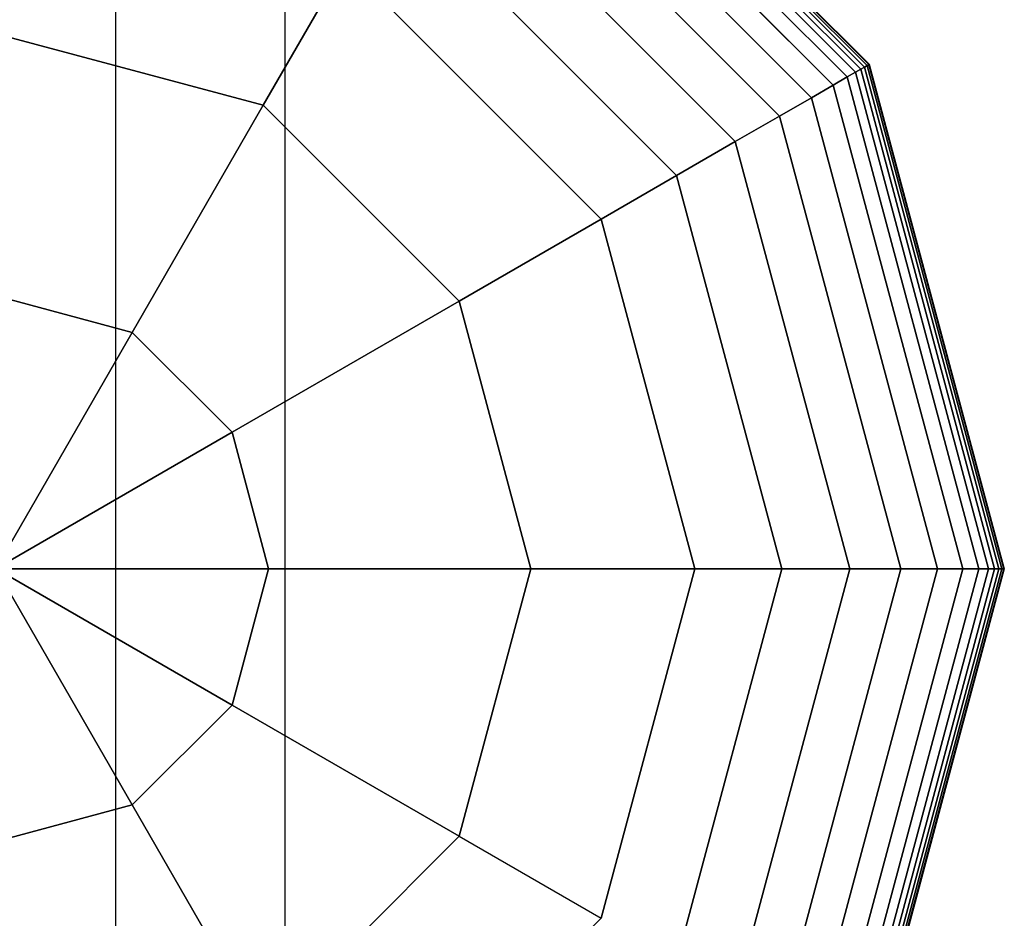
# Model space of a CAD drawing. Extents: x 12 to 18228, y 1916 to 14169.
# Drawn here: x 12333 to 12428, y 8738 to 8824 of the extents above; entities that cross this region are included whole.
import ezdxf

# ---------------------------------------------------------------- set-up
doc = ezdxf.new("R2010")
doc.units = 0
doc.header["$LTSCALE"] = 350
doc.header["$MEASUREMENT"] = 0
doc.layers.add('TERRANO-2258', color=7, linetype='CONTINUOUS')

msp = doc.modelspace()

# ---------------------------------------------------------------- linework, layer by layer
at = {"layer": 'TERRANO-2258'}
for p, q in [((12342.66, 11171.549), (12342.66, 8771.549)), ((12342.66, 11171.549), (12342.66, 8771.549)), ((12342.66, 11171.549), (12342.66, 8771.549)), ((12342.66, 11171.549), (12342.66, 8771.549)), ((12358.896, 11171.549), (12358.896, 8771.549)), ((12358.896, 11171.549), (12358.896, 8771.549)), ((12358.896, 11171.549), (12358.896, 8771.549)), ((12358.896, 11171.549), (12358.896, 8771.549)), ((12379.494, 8855.232), (12414.863, 8819.864)), ((12414.863, 8819.864), (12379.494, 8855.232)), ((12379.494, 8855.232), (12414.863, 8819.864)), ((12414.863, 8819.864), (12379.494, 8855.232)), ((12379.494, 8855.232), (12414.863, 8819.864)), ((12414.863, 8819.864), (12379.494, 8855.232)), ((12379.494, 8855.232), (12414.863, 8819.864)), ((12414.863, 8819.864), (12379.494, 8855.232)), ((12379.494, 8855.232), (12414.863, 8819.864)), ((12414.863, 8819.864), (12379.494, 8855.232)), ((12379.494, 8855.232), (12414.863, 8819.864)), ((12414.863, 8819.864), (12379.494, 8855.232)), ((12379.524, 8855.283), (12414.914, 8819.893)), ((12414.914, 8819.893), (12379.524, 8855.283)), ((12379.524, 8855.283), (12414.914, 8819.893)), ((12414.914, 8819.893), (12379.524, 8855.283)), ((12379.524, 8855.283), (12414.914, 8819.893)), ((12414.914, 8819.893), (12379.524, 8855.283)), ((12379.055, 8854.471), (12414.102, 8819.424)), ((12414.102, 8819.424), (12379.055, 8854.471)), ((12379.055, 8854.471), (12414.102, 8819.424)), ((12414.102, 8819.424), (12379.055, 8854.471)), ((12379.055, 8854.471), (12414.102, 8819.424)), ((12414.102, 8819.424), (12379.055, 8854.471)), ((12379.055, 8854.471), (12414.102, 8819.424)), ((12414.102, 8819.424), (12379.055, 8854.471)), ((12379.055, 8854.471), (12414.102, 8819.424)), ((12414.102, 8819.424), (12379.055, 8854.471)), ((12379.055, 8854.471), (12414.102, 8819.424)), ((12414.102, 8819.424), (12379.055, 8854.471)), ((12379.26, 8854.826), (12414.457, 8819.629)), ((12414.457, 8819.629), (12379.26, 8854.826)), ((12379.26, 8854.826), (12414.457, 8819.629)), ((12414.457, 8819.629), (12379.26, 8854.826)), ((12379.26, 8854.826), (12414.457, 8819.629)), ((12414.457, 8819.629), (12379.26, 8854.826)), ((12379.26, 8854.826), (12414.457, 8819.629)), ((12414.457, 8819.629), (12379.26, 8854.826)), ((12379.26, 8854.826), (12414.457, 8819.629)), ((12414.457, 8819.629), (12379.26, 8854.826)), ((12379.26, 8854.826), (12414.457, 8819.629)), ((12414.457, 8819.629), (12379.26, 8854.826)), ((12379.406, 8855.08), (12414.711, 8819.776)), ((12414.711, 8819.776), (12379.406, 8855.08)), ((12379.406, 8855.08), (12414.711, 8819.776)), ((12414.711, 8819.776), (12379.406, 8855.08)), ((12379.406, 8855.08), (12414.711, 8819.776)), ((12414.711, 8819.776), (12379.406, 8855.08)), ((12379.406, 8855.08), (12414.711, 8819.776)), ((12414.711, 8819.776), (12379.406, 8855.08)), ((12379.406, 8855.08), (12414.711, 8819.776)), ((12414.711, 8819.776), (12379.406, 8855.08)), ((12379.406, 8855.08), (12414.711, 8819.776)), ((12414.711, 8819.776), (12379.406, 8855.08)), ((12378.771, 8853.978), (12413.609, 8819.14)), ((12413.609, 8819.14), (12378.771, 8853.978)), ((12378.771, 8853.978), (12413.609, 8819.14)), ((12413.609, 8819.14), (12378.771, 8853.978)), ((12378.771, 8853.978), (12413.609, 8819.14)), ((12413.609, 8819.14), (12378.771, 8853.978)), ((12378.771, 8853.978), (12413.609, 8819.14)), ((12413.609, 8819.14), (12378.771, 8853.978)), ((12378.771, 8853.978), (12413.609, 8819.14)), ((12413.609, 8819.14), (12378.771, 8853.978)), ((12378.771, 8853.978), (12413.609, 8819.14)), ((12413.609, 8819.14), (12378.771, 8853.978)), ((12378.303, 8853.169), (12412.799, 8818.672)), ((12412.799, 8818.672), (12378.303, 8853.169)), ((12378.303, 8853.169), (12412.799, 8818.672)), ((12412.799, 8818.672), (12378.303, 8853.169)), ((12378.303, 8853.169), (12412.799, 8818.672)), ((12412.799, 8818.672), (12378.303, 8853.169)), ((12378.303, 8853.169), (12412.799, 8818.672)), ((12412.799, 8818.672), (12378.303, 8853.169)), ((12378.303, 8853.169), (12412.799, 8818.672)), ((12412.799, 8818.672), (12378.303, 8853.169)), ((12378.303, 8853.169), (12412.799, 8818.672)), ((12412.799, 8818.672), (12378.303, 8853.169)), ((12377.528, 8851.826), (12411.457, 8817.897)), ((12411.457, 8817.897), (12377.528, 8851.826)), ((12377.528, 8851.826), (12411.457, 8817.897)), ((12411.457, 8817.897), (12377.528, 8851.826)), ((12377.528, 8851.826), (12411.457, 8817.897)), ((12411.457, 8817.897), (12377.528, 8851.826)), ((12377.528, 8851.826), (12411.457, 8817.897)), ((12411.457, 8817.897), (12377.528, 8851.826)), ((12377.528, 8851.826), (12411.457, 8817.897)), ((12411.457, 8817.897), (12377.528, 8851.826)), ((12377.528, 8851.826), (12411.457, 8817.897)), ((12411.457, 8817.897), (12377.528, 8851.826)), ((12376.321, 8849.735), (12409.366, 8816.69)), ((12409.366, 8816.69), (12376.321, 8849.735)), ((12376.321, 8849.735), (12409.366, 8816.69)), ((12409.366, 8816.69), (12376.321, 8849.735)), ((12376.321, 8849.735), (12409.366, 8816.69)), ((12409.366, 8816.69), (12376.321, 8849.735)), ((12376.321, 8849.735), (12409.366, 8816.69)), ((12409.366, 8816.69), (12376.321, 8849.735)), ((12376.321, 8849.735), (12409.366, 8816.69)), ((12409.366, 8816.69), (12376.321, 8849.735)), ((12376.321, 8849.735), (12409.366, 8816.69)), ((12409.366, 8816.69), (12376.321, 8849.735)), ((12374.557, 8846.68), (12406.311, 8814.926)), ((12406.311, 8814.926), (12374.557, 8846.68)), ((12374.557, 8846.68), (12406.311, 8814.926)), ((12406.311, 8814.926), (12374.557, 8846.68)), ((12374.557, 8846.68), (12406.311, 8814.926)), ((12406.311, 8814.926), (12374.557, 8846.68)), ((12374.557, 8846.68), (12406.311, 8814.926)), ((12406.311, 8814.926), (12374.557, 8846.68)), ((12374.557, 8846.68), (12406.311, 8814.926)), ((12406.311, 8814.926), (12374.557, 8846.68)), ((12374.557, 8846.68), (12406.311, 8814.926)), ((12406.311, 8814.926), (12374.557, 8846.68)), ((12372.112, 8842.445), (12402.076, 8812.481)), ((12402.076, 8812.481), (12372.112, 8842.445)), ((12372.112, 8842.445), (12402.076, 8812.481)), ((12402.076, 8812.481), (12372.112, 8842.445)), ((12372.112, 8842.445), (12402.076, 8812.481)), ((12402.076, 8812.481), (12372.112, 8842.445)), ((12372.112, 8842.445), (12402.076, 8812.481)), ((12402.076, 8812.481), (12372.112, 8842.445)), ((12372.112, 8842.445), (12402.076, 8812.481)), ((12402.076, 8812.481), (12372.112, 8842.445)), ((12372.112, 8842.445), (12402.076, 8812.481)), ((12402.076, 8812.481), (12372.112, 8842.445)), ((12368.861, 8836.814), (12396.445, 8809.23)), ((12396.445, 8809.23), (12368.861, 8836.814)), ((12368.861, 8836.814), (12396.445, 8809.23)), ((12396.445, 8809.23), (12368.861, 8836.814)), ((12368.861, 8836.814), (12396.445, 8809.23)), ((12396.445, 8809.23), (12368.861, 8836.814)), ((12368.861, 8836.814), (12396.445, 8809.23)), ((12396.445, 8809.23), (12368.861, 8836.814)), ((12368.861, 8836.814), (12396.445, 8809.23)), ((12396.445, 8809.23), (12368.861, 8836.814)), ((12368.861, 8836.814), (12396.445, 8809.23)), ((12396.445, 8809.23), (12368.861, 8836.814)), ((12364.68, 8829.573), (12356.82, 8815.959)), ((12356.82, 8815.959), (12364.68, 8829.573)), ((12389.204, 8805.049), (12364.68, 8829.573)), ((12364.68, 8829.573), (12389.204, 8805.049)), ((12389.204, 8805.049), (12364.68, 8829.573)), ((12364.68, 8829.573), (12389.204, 8805.049)), ((12389.204, 8805.049), (12364.68, 8829.573)), ((12389.204, 8805.049), (12364.68, 8829.573)), ((12364.68, 8829.573), (12389.204, 8805.049)), ((12389.204, 8805.049), (12364.68, 8829.573)), ((12364.68, 8829.573), (12389.204, 8805.049)), ((12356.82, 8815.959), (12331.18, 8822.829)), ((12331.18, 8822.829), (12356.82, 8815.959)), ((12414.102, 8819.424), (12413.609, 8819.14)), ((12413.609, 8819.14), (12414.102, 8819.424)), ((12413.609, 8819.14), (12414.102, 8819.424)), ((12414.102, 8819.424), (12413.609, 8819.14)), ((12414.102, 8819.424), (12413.609, 8819.14)), ((12413.609, 8819.14), (12414.102, 8819.424)), ((12413.609, 8819.14), (12414.102, 8819.424)), ((12414.102, 8819.424), (12413.609, 8819.14)), ((12414.102, 8819.424), (12413.609, 8819.14)), ((12413.609, 8819.14), (12414.102, 8819.424)), ((12413.609, 8819.14), (12414.102, 8819.424)), ((12414.102, 8819.424), (12413.609, 8819.14)), ((12414.457, 8819.629), (12414.102, 8819.424)), ((12414.102, 8819.424), (12414.457, 8819.629)), ((12414.102, 8819.424), (12414.457, 8819.629)), ((12414.457, 8819.629), (12414.102, 8819.424)), ((12414.457, 8819.629), (12414.102, 8819.424)), ((12414.102, 8819.424), (12414.457, 8819.629)), ((12414.102, 8819.424), (12414.457, 8819.629)), ((12414.457, 8819.629), (12414.102, 8819.424)), ((12414.457, 8819.629), (12414.102, 8819.424)), ((12414.102, 8819.424), (12414.457, 8819.629)), ((12414.102, 8819.424), (12414.457, 8819.629)), ((12414.457, 8819.629), (12414.102, 8819.424)), ((12414.102, 8819.424), (12426.93, 8771.549)), ((12426.93, 8771.549), (12414.102, 8819.424)), ((12414.102, 8819.424), (12426.93, 8771.549)), ((12426.93, 8771.549), (12414.102, 8819.424)), ((12414.102, 8819.424), (12426.93, 8771.549)), ((12426.93, 8771.549), (12414.102, 8819.424)), ((12414.102, 8819.424), (12426.93, 8771.549)), ((12426.93, 8771.549), (12414.102, 8819.424)), ((12414.102, 8819.424), (12426.93, 8771.549)), ((12426.93, 8771.549), (12414.102, 8819.424)), ((12414.102, 8819.424), (12426.93, 8771.549)), ((12426.93, 8771.549), (12414.102, 8819.424)), ((12414.711, 8819.776), (12414.457, 8819.629)), ((12414.457, 8819.629), (12414.711, 8819.776)), ((12414.457, 8819.629), (12414.711, 8819.776)), ((12414.711, 8819.776), (12414.457, 8819.629)), ((12414.711, 8819.776), (12414.457, 8819.629)), ((12414.457, 8819.629), (12414.711, 8819.776)), ((12414.457, 8819.629), (12414.711, 8819.776)), ((12414.711, 8819.776), (12414.457, 8819.629)), ((12414.711, 8819.776), (12414.457, 8819.629)), ((12414.457, 8819.629), (12414.711, 8819.776)), ((12414.457, 8819.629), (12414.711, 8819.776)), ((12414.711, 8819.776), (12414.457, 8819.629)), ((12414.457, 8819.629), (12427.34, 8771.549)), ((12427.34, 8771.549), (12414.457, 8819.629)), ((12414.457, 8819.629), (12427.34, 8771.549)), ((12427.34, 8771.549), (12414.457, 8819.629)), ((12414.457, 8819.629), (12427.34, 8771.549)), ((12427.34, 8771.549), (12414.457, 8819.629)), ((12414.457, 8819.629), (12427.34, 8771.549)), ((12427.34, 8771.549), (12414.457, 8819.629)), ((12414.457, 8819.629), (12427.34, 8771.549)), ((12427.34, 8771.549), (12414.457, 8819.629)), ((12414.457, 8819.629), (12427.34, 8771.549)), ((12427.34, 8771.549), (12414.457, 8819.629)), ((12414.863, 8819.864), (12414.711, 8819.776)), ((12414.711, 8819.776), (12414.863, 8819.864)), ((12414.711, 8819.776), (12414.863, 8819.864)), ((12414.863, 8819.864), (12414.711, 8819.776)), ((12414.863, 8819.864), (12414.711, 8819.776)), ((12414.711, 8819.776), (12414.863, 8819.864)), ((12414.711, 8819.776), (12414.863, 8819.864)), ((12414.863, 8819.864), (12414.711, 8819.776)), ((12414.863, 8819.864), (12414.711, 8819.776)), ((12414.711, 8819.776), (12414.863, 8819.864)), ((12414.711, 8819.776), (12414.863, 8819.864)), ((12414.863, 8819.864), (12414.711, 8819.776)), ((12414.711, 8819.776), (12427.633, 8771.549)), ((12427.633, 8771.549), (12414.711, 8819.776)), ((12414.711, 8819.776), (12427.633, 8771.549)), ((12427.633, 8771.549), (12414.711, 8819.776)), ((12414.711, 8819.776), (12427.633, 8771.549)), ((12427.633, 8771.549), (12414.711, 8819.776)), ((12414.711, 8819.776), (12427.633, 8771.549)), ((12427.633, 8771.549), (12414.711, 8819.776)), ((12414.711, 8819.776), (12427.633, 8771.549)), ((12427.633, 8771.549), (12414.711, 8819.776)), ((12414.711, 8819.776), (12427.633, 8771.549)), ((12427.633, 8771.549), (12414.711, 8819.776)), ((12414.914, 8819.893), (12414.863, 8819.864)), ((12414.863, 8819.864), (12414.914, 8819.893)), ((12414.863, 8819.864), (12414.914, 8819.893)), ((12414.914, 8819.893), (12414.863, 8819.864)), ((12414.914, 8819.893), (12414.863, 8819.864)), ((12414.863, 8819.864), (12414.914, 8819.893)), ((12414.863, 8819.864), (12414.914, 8819.893)), ((12414.914, 8819.893), (12414.863, 8819.864)), ((12414.914, 8819.893), (12414.863, 8819.864)), ((12414.863, 8819.864), (12414.914, 8819.893)), ((12414.863, 8819.864), (12414.914, 8819.893)), ((12414.914, 8819.893), (12414.863, 8819.864)), ((12414.863, 8819.864), (12427.809, 8771.549)), ((12427.809, 8771.549), (12414.863, 8819.864)), ((12414.863, 8819.864), (12427.809, 8771.549)), ((12427.809, 8771.549), (12414.863, 8819.864)), ((12414.863, 8819.864), (12427.809, 8771.549)), ((12427.809, 8771.549), (12414.863, 8819.864)), ((12414.863, 8819.864), (12427.809, 8771.549)), ((12427.809, 8771.549), (12414.863, 8819.864)), ((12414.863, 8819.864), (12427.809, 8771.549)), ((12427.809, 8771.549), (12414.863, 8819.864)), ((12414.863, 8819.864), (12427.809, 8771.549)), ((12427.809, 8771.549), (12414.863, 8819.864)), ((12414.914, 8819.893), (12427.867, 8771.549)), ((12427.867, 8771.549), (12414.914, 8819.893)), ((12414.914, 8819.893), (12427.867, 8771.549)), ((12427.867, 8771.549), (12414.914, 8819.893)), ((12414.914, 8819.893), (12427.867, 8771.549)), ((12427.867, 8771.549), (12414.914, 8819.893)), ((12412.799, 8818.672), (12411.457, 8817.897)), ((12411.457, 8817.897), (12412.799, 8818.672)), ((12411.457, 8817.897), (12412.799, 8818.672)), ((12412.799, 8818.672), (12411.457, 8817.897)), ((12412.799, 8818.672), (12411.457, 8817.897)), ((12411.457, 8817.897), (12412.799, 8818.672)), ((12411.457, 8817.897), (12412.799, 8818.672)), ((12412.799, 8818.672), (12411.457, 8817.897)), ((12412.799, 8818.672), (12411.457, 8817.897)), ((12411.457, 8817.897), (12412.799, 8818.672)), ((12411.457, 8817.897), (12412.799, 8818.672)), ((12412.799, 8818.672), (12411.457, 8817.897)), ((12413.609, 8819.14), (12412.799, 8818.672)), ((12412.799, 8818.672), (12413.609, 8819.14)), ((12412.799, 8818.672), (12413.609, 8819.14)), ((12413.609, 8819.14), (12412.799, 8818.672)), ((12413.609, 8819.14), (12412.799, 8818.672)), ((12412.799, 8818.672), (12413.609, 8819.14)), ((12412.799, 8818.672), (12413.609, 8819.14)), ((12413.609, 8819.14), (12412.799, 8818.672)), ((12413.609, 8819.14), (12412.799, 8818.672)), ((12412.799, 8818.672), (12413.609, 8819.14)), ((12412.799, 8818.672), (12413.609, 8819.14)), ((12413.609, 8819.14), (12412.799, 8818.672)), ((12412.799, 8818.672), (12425.426, 8771.549)), ((12425.426, 8771.549), (12412.799, 8818.672)), ((12412.799, 8818.672), (12425.426, 8771.549)), ((12425.426, 8771.549), (12412.799, 8818.672)), ((12412.799, 8818.672), (12425.426, 8771.549)), ((12425.426, 8771.549), (12412.799, 8818.672)), ((12412.799, 8818.672), (12425.426, 8771.549)), ((12425.426, 8771.549), (12412.799, 8818.672)), ((12412.799, 8818.672), (12425.426, 8771.549)), ((12425.426, 8771.549), (12412.799, 8818.672)), ((12412.799, 8818.672), (12425.426, 8771.549)), ((12425.426, 8771.549), (12412.799, 8818.672)), ((12413.609, 8819.14), (12426.361, 8771.549)), ((12426.361, 8771.549), (12413.609, 8819.14)), ((12413.609, 8819.14), (12426.361, 8771.549)), ((12426.361, 8771.549), (12413.609, 8819.14)), ((12413.609, 8819.14), (12426.361, 8771.549)), ((12426.361, 8771.549), (12413.609, 8819.14)), ((12413.609, 8819.14), (12426.361, 8771.549)), ((12426.361, 8771.549), (12413.609, 8819.14)), ((12413.609, 8819.14), (12426.361, 8771.549)), ((12426.361, 8771.549), (12413.609, 8819.14)), ((12413.609, 8819.14), (12426.361, 8771.549)), ((12426.361, 8771.549), (12413.609, 8819.14)), ((12411.457, 8817.897), (12409.366, 8816.69)), ((12409.366, 8816.69), (12411.457, 8817.897)), ((12409.366, 8816.69), (12411.457, 8817.897)), ((12411.457, 8817.897), (12409.366, 8816.69)), ((12411.457, 8817.897), (12409.366, 8816.69)), ((12409.366, 8816.69), (12411.457, 8817.897)), ((12409.366, 8816.69), (12411.457, 8817.897)), ((12411.457, 8817.897), (12409.366, 8816.69)), ((12411.457, 8817.897), (12409.366, 8816.69)), ((12409.366, 8816.69), (12411.457, 8817.897)), ((12409.366, 8816.69), (12411.457, 8817.897)), ((12411.457, 8817.897), (12409.366, 8816.69)), ((12411.457, 8817.897), (12423.876, 8771.549)), ((12423.876, 8771.549), (12411.457, 8817.897)), ((12411.457, 8817.897), (12423.876, 8771.549)), ((12423.876, 8771.549), (12411.457, 8817.897)), ((12411.457, 8817.897), (12423.876, 8771.549)), ((12423.876, 8771.549), (12411.457, 8817.897)), ((12411.457, 8817.897), (12423.876, 8771.549)), ((12423.876, 8771.549), (12411.457, 8817.897)), ((12411.457, 8817.897), (12423.876, 8771.549)), ((12423.876, 8771.549), (12411.457, 8817.897)), ((12411.457, 8817.897), (12423.876, 8771.549)), ((12423.876, 8771.549), (12411.457, 8817.897)), ((12409.366, 8816.69), (12406.311, 8814.926)), ((12406.311, 8814.926), (12409.366, 8816.69)), ((12406.311, 8814.926), (12409.366, 8816.69)), ((12409.366, 8816.69), (12406.311, 8814.926)), ((12409.366, 8816.69), (12406.311, 8814.926)), ((12406.311, 8814.926), (12409.366, 8816.69)), ((12406.311, 8814.926), (12409.366, 8816.69)), ((12409.366, 8816.69), (12406.311, 8814.926)), ((12409.366, 8816.69), (12406.311, 8814.926)), ((12406.311, 8814.926), (12409.366, 8816.69)), ((12406.311, 8814.926), (12409.366, 8816.69)), ((12409.366, 8816.69), (12406.311, 8814.926)), ((12409.366, 8816.69), (12421.461, 8771.549)), ((12421.461, 8771.549), (12409.366, 8816.69)), ((12409.366, 8816.69), (12421.461, 8771.549)), ((12421.461, 8771.549), (12409.366, 8816.69)), ((12409.366, 8816.69), (12421.461, 8771.549)), ((12421.461, 8771.549), (12409.366, 8816.69)), ((12409.366, 8816.69), (12421.461, 8771.549)), ((12421.461, 8771.549), (12409.366, 8816.69)), ((12409.366, 8816.69), (12421.461, 8771.549)), ((12421.461, 8771.549), (12409.366, 8816.69)), ((12409.366, 8816.69), (12421.461, 8771.549)), ((12421.461, 8771.549), (12409.366, 8816.69)), ((12344.251, 8794.189), (12356.82, 8815.959)), ((12356.82, 8815.959), (12344.251, 8794.189)), ((12356.82, 8815.959), (12375.589, 8797.189)), ((12375.589, 8797.189), (12356.82, 8815.959)), ((12406.311, 8814.926), (12402.076, 8812.481)), ((12402.076, 8812.481), (12406.311, 8814.926)), ((12402.076, 8812.481), (12406.311, 8814.926)), ((12406.311, 8814.926), (12402.076, 8812.481)), ((12406.311, 8814.926), (12402.076, 8812.481)), ((12402.076, 8812.481), (12406.311, 8814.926)), ((12402.076, 8812.481), (12406.311, 8814.926)), ((12406.311, 8814.926), (12402.076, 8812.481)), ((12406.311, 8814.926), (12402.076, 8812.481)), ((12402.076, 8812.481), (12406.311, 8814.926)), ((12402.076, 8812.481), (12406.311, 8814.926)), ((12406.311, 8814.926), (12402.076, 8812.481)), ((12406.311, 8814.926), (12417.933, 8771.549)), ((12417.933, 8771.549), (12406.311, 8814.926)), ((12406.311, 8814.926), (12417.933, 8771.549)), ((12417.933, 8771.549), (12406.311, 8814.926)), ((12406.311, 8814.926), (12417.933, 8771.549)), ((12417.933, 8771.549), (12406.311, 8814.926)), ((12406.311, 8814.926), (12417.933, 8771.549)), ((12417.933, 8771.549), (12406.311, 8814.926)), ((12406.311, 8814.926), (12417.933, 8771.549)), ((12417.933, 8771.549), (12406.311, 8814.926)), ((12406.311, 8814.926), (12417.933, 8771.549)), ((12417.933, 8771.549), (12406.311, 8814.926)), ((12402.076, 8812.481), (12396.445, 8809.23)), ((12396.445, 8809.23), (12402.076, 8812.481)), ((12396.445, 8809.23), (12402.076, 8812.481)), ((12402.076, 8812.481), (12396.445, 8809.23)), ((12402.076, 8812.481), (12396.445, 8809.23)), ((12396.445, 8809.23), (12402.076, 8812.481)), ((12396.445, 8809.23), (12402.076, 8812.481)), ((12402.076, 8812.481), (12396.445, 8809.23)), ((12402.076, 8812.481), (12396.445, 8809.23)), ((12396.445, 8809.23), (12402.076, 8812.481)), ((12396.445, 8809.23), (12402.076, 8812.481)), ((12402.076, 8812.481), (12396.445, 8809.23)), ((12402.076, 8812.481), (12413.043, 8771.549)), ((12413.043, 8771.549), (12402.076, 8812.481)), ((12402.076, 8812.481), (12413.043, 8771.549)), ((12413.043, 8771.549), (12402.076, 8812.481)), ((12402.076, 8812.481), (12413.043, 8771.549)), ((12413.043, 8771.549), (12402.076, 8812.481)), ((12402.076, 8812.481), (12413.043, 8771.549)), ((12413.043, 8771.549), (12402.076, 8812.481)), ((12402.076, 8812.481), (12413.043, 8771.549)), ((12413.043, 8771.549), (12402.076, 8812.481)), ((12402.076, 8812.481), (12413.043, 8771.549)), ((12413.043, 8771.549), (12402.076, 8812.481)), ((12396.445, 8809.23), (12389.204, 8805.049)), ((12389.204, 8805.049), (12396.445, 8809.23)), ((12389.204, 8805.049), (12396.445, 8809.23)), ((12396.445, 8809.23), (12389.204, 8805.049)), ((12396.445, 8809.23), (12389.204, 8805.049)), ((12389.204, 8805.049), (12396.445, 8809.23)), ((12389.204, 8805.049), (12396.445, 8809.23)), ((12396.445, 8809.23), (12389.204, 8805.049)), ((12396.445, 8809.23), (12389.204, 8805.049)), ((12389.204, 8805.049), (12396.445, 8809.23)), ((12389.204, 8805.049), (12396.445, 8809.23)), ((12396.445, 8809.23), (12389.204, 8805.049)), ((12396.445, 8809.23), (12406.542, 8771.549)), ((12406.542, 8771.549), (12396.445, 8809.23)), ((12396.445, 8809.23), (12406.542, 8771.549)), ((12406.542, 8771.549), (12396.445, 8809.23)), ((12396.445, 8809.23), (12406.542, 8771.549)), ((12406.542, 8771.549), (12396.445, 8809.23)), ((12396.445, 8809.23), (12406.542, 8771.549)), ((12406.542, 8771.549), (12396.445, 8809.23)), ((12396.445, 8809.23), (12406.542, 8771.549)), ((12406.542, 8771.549), (12396.445, 8809.23)), ((12396.445, 8809.23), (12406.542, 8771.549)), ((12406.542, 8771.549), (12396.445, 8809.23)), ((12375.589, 8797.189), (12389.204, 8805.049)), ((12389.204, 8805.049), (12375.589, 8797.189)), ((12398.18, 8771.549), (12389.204, 8805.049)), ((12389.204, 8805.049), (12398.18, 8771.549)), ((12389.204, 8805.049), (12389.204, 8805.049)), ((12398.18, 8771.549), (12389.204, 8805.049)), ((12389.204, 8805.049), (12389.204, 8805.049)), ((12389.204, 8805.049), (12398.18, 8771.549)), ((12398.18, 8771.549), (12389.204, 8805.049)), ((12398.18, 8771.549), (12389.204, 8805.049)), ((12389.204, 8805.049), (12398.18, 8771.549)), ((12398.18, 8771.549), (12389.204, 8805.049)), ((12389.204, 8805.049), (12398.18, 8771.549)), ((12331.18, 8797.691), (12344.251, 8794.189)), ((12344.251, 8794.189), (12331.18, 8797.691)), ((12353.82, 8784.62), (12375.589, 8797.189)), ((12375.589, 8797.189), (12353.82, 8784.62)), ((12382.46, 8771.549), (12375.589, 8797.189)), ((12375.589, 8797.189), (12382.46, 8771.549)), ((12344.251, 8794.189), (12331.18, 8771.549)), ((12331.18, 8771.549), (12344.251, 8794.189)), ((12344.251, 8794.189), (12353.82, 8784.62)), ((12353.82, 8784.62), (12344.251, 8794.189)), ((12353.82, 8784.62), (12331.18, 8771.549)), ((12331.18, 8771.549), (12353.82, 8784.62)), ((12357.322, 8771.549), (12353.82, 8784.62)), ((12353.82, 8784.62), (12357.322, 8771.549)), ((12342.66, 8771.549), (12319.699, 8771.549)), ((12319.699, 8771.549), (12342.66, 8771.549)), ((12319.699, 8771.549), (12342.66, 8771.549)), ((12342.66, 8771.549), (12319.699, 8771.549)), ((12342.66, 8771.549), (12319.699, 8771.549)), ((12319.699, 8771.549), (12342.66, 8771.549)), ((12319.699, 8771.549), (12342.66, 8771.549)), ((12342.66, 8771.549), (12319.699, 8771.549)), ((12331.18, 8771.549), (12353.82, 8758.478)), ((12357.322, 8771.549), (12331.18, 8771.549)), ((12331.18, 8771.549), (12344.251, 8748.909)), ((12353.82, 8758.478), (12331.18, 8771.549)), ((12344.251, 8748.909), (12331.18, 8771.549)), ((12331.18, 8771.549), (12357.322, 8771.549)), ((12358.896, 8771.549), (12342.66, 8771.549)), ((12342.66, 8771.549), (12358.896, 8771.549)), ((12342.66, 8771.549), (12342.66, 5571.549)), ((12342.66, 8771.549), (12358.896, 8771.549)), ((12342.66, 8771.549), (12342.66, 5571.549)), ((12342.66, 8771.549), (12342.66, 5571.549)), ((12342.66, 8771.549), (12342.66, 5571.549)), ((12358.896, 8771.549), (12342.66, 8771.549)), ((12358.896, 8771.549), (12342.66, 8771.549)), ((12342.66, 8771.549), (12358.896, 8771.549)), ((12342.66, 8771.549), (12358.896, 8771.549)), ((12358.896, 8771.549), (12342.66, 8771.549)), ((12357.322, 8771.549), (12353.82, 8758.478)), ((12353.82, 8758.478), (12357.322, 8771.549)), ((12382.46, 8771.549), (12357.322, 8771.549)), ((12357.322, 8771.549), (12382.46, 8771.549)), ((12358.896, 8771.549), (12358.896, 8771.549)), ((12358.896, 8771.549), (12358.896, 5571.549)), ((12358.896, 8771.549), (12358.896, 5571.549)), ((12358.896, 8771.549), (12358.896, 5571.549)), ((12358.896, 8771.549), (12358.896, 5571.549)), ((12358.896, 8771.549), (12358.896, 8771.549)), ((12358.896, 8771.549), (12358.896, 8771.549)), ((12358.896, 8771.549), (12358.896, 8771.549)), ((12375.589, 8745.909), (12382.46, 8771.549)), ((12382.46, 8771.549), (12375.589, 8745.909)), ((12398.18, 8771.549), (12382.46, 8771.549)), ((12382.46, 8771.549), (12398.18, 8771.549)), ((12389.204, 8738.049), (12398.18, 8771.549)), ((12398.18, 8771.549), (12389.204, 8738.049)), ((12389.204, 8738.049), (12398.18, 8771.549)), ((12398.18, 8771.549), (12389.204, 8738.049)), ((12389.204, 8738.049), (12398.18, 8771.549)), ((12389.204, 8738.049), (12398.18, 8771.549)), ((12398.18, 8771.549), (12389.204, 8738.049)), ((12389.204, 8738.049), (12398.18, 8771.549)), ((12398.18, 8771.549), (12389.204, 8738.049)), ((12406.542, 8771.549), (12396.445, 8733.868)), ((12396.445, 8733.868), (12406.542, 8771.549)), ((12406.542, 8771.549), (12396.445, 8733.868)), ((12396.445, 8733.868), (12406.542, 8771.549)), ((12406.542, 8771.549), (12396.445, 8733.868)), ((12396.445, 8733.868), (12406.542, 8771.549)), ((12406.542, 8771.549), (12396.445, 8733.868)), ((12396.445, 8733.868), (12406.542, 8771.549)), ((12406.542, 8771.549), (12396.445, 8733.868)), ((12396.445, 8733.868), (12406.542, 8771.549)), ((12406.542, 8771.549), (12396.445, 8733.868)), ((12396.445, 8733.868), (12406.542, 8771.549)), ((12406.542, 8771.549), (12398.18, 8771.549)), ((12398.18, 8771.549), (12406.542, 8771.549)), ((12398.18, 8771.549), (12406.542, 8771.549)), ((12406.542, 8771.549), (12398.18, 8771.549)), ((12398.18, 8771.549), (12398.18, 8771.549)), ((12398.18, 8771.549), (12398.18, 8771.549)), ((12406.542, 8771.549), (12398.18, 8771.549)), ((12398.18, 8771.549), (12406.542, 8771.549)), ((12398.18, 8771.549), (12406.542, 8771.549)), ((12406.542, 8771.549), (12398.18, 8771.549)), ((12406.542, 8771.549), (12398.18, 8771.549)), ((12398.18, 8771.549), (12406.542, 8771.549)), ((12398.18, 8771.549), (12406.542, 8771.549)), ((12406.542, 8771.549), (12398.18, 8771.549)), ((12413.043, 8771.549), (12402.076, 8730.617)), ((12402.076, 8730.617), (12413.043, 8771.549)), ((12413.043, 8771.549), (12402.076, 8730.617)), ((12402.076, 8730.617), (12413.043, 8771.549)), ((12413.043, 8771.549), (12402.076, 8730.617)), ((12402.076, 8730.617), (12413.043, 8771.549)), ((12413.043, 8771.549), (12402.076, 8730.617)), ((12402.076, 8730.617), (12413.043, 8771.549)), ((12413.043, 8771.549), (12402.076, 8730.617)), ((12402.076, 8730.617), (12413.043, 8771.549)), ((12413.043, 8771.549), (12402.076, 8730.617)), ((12402.076, 8730.617), (12413.043, 8771.549)), ((12417.933, 8771.549), (12406.311, 8728.172)), ((12406.311, 8728.172), (12417.933, 8771.549)), ((12417.933, 8771.549), (12406.311, 8728.172)), ((12406.311, 8728.172), (12417.933, 8771.549)), ((12417.933, 8771.549), (12406.311, 8728.172)), ((12406.311, 8728.172), (12417.933, 8771.549)), ((12417.933, 8771.549), (12406.311, 8728.172)), ((12406.311, 8728.172), (12417.933, 8771.549)), ((12417.933, 8771.549), (12406.311, 8728.172)), ((12406.311, 8728.172), (12417.933, 8771.549)), ((12417.933, 8771.549), (12406.311, 8728.172)), ((12406.311, 8728.172), (12417.933, 8771.549)), ((12413.043, 8771.549), (12406.542, 8771.549)), ((12406.542, 8771.549), (12413.043, 8771.549)), ((12406.542, 8771.549), (12413.043, 8771.549)), ((12413.043, 8771.549), (12406.542, 8771.549)), ((12413.043, 8771.549), (12406.542, 8771.549)), ((12406.542, 8771.549), (12413.043, 8771.549)), ((12406.542, 8771.549), (12413.043, 8771.549)), ((12413.043, 8771.549), (12406.542, 8771.549)), ((12413.043, 8771.549), (12406.542, 8771.549)), ((12406.542, 8771.549), (12413.043, 8771.549)), ((12406.542, 8771.549), (12413.043, 8771.549)), ((12413.043, 8771.549), (12406.542, 8771.549)), ((12421.461, 8771.549), (12409.366, 8726.408)), ((12409.366, 8726.408), (12421.461, 8771.549)), ((12421.461, 8771.549), (12409.366, 8726.408)), ((12409.366, 8726.408), (12421.461, 8771.549)), ((12421.461, 8771.549), (12409.366, 8726.408)), ((12409.366, 8726.408), (12421.461, 8771.549)), ((12421.461, 8771.549), (12409.366, 8726.408)), ((12409.366, 8726.408), (12421.461, 8771.549)), ((12421.461, 8771.549), (12409.366, 8726.408)), ((12409.366, 8726.408), (12421.461, 8771.549)), ((12421.461, 8771.549), (12409.366, 8726.408)), ((12409.366, 8726.408), (12421.461, 8771.549)), ((12423.876, 8771.549), (12411.457, 8725.201)), ((12411.457, 8725.201), (12423.876, 8771.549)), ((12423.876, 8771.549), (12411.457, 8725.201)), ((12411.457, 8725.201), (12423.876, 8771.549)), ((12423.876, 8771.549), (12411.457, 8725.201)), ((12411.457, 8725.201), (12423.876, 8771.549)), ((12423.876, 8771.549), (12411.457, 8725.201)), ((12411.457, 8725.201), (12423.876, 8771.549)), ((12423.876, 8771.549), (12411.457, 8725.201)), ((12411.457, 8725.201), (12423.876, 8771.549)), ((12423.876, 8771.549), (12411.457, 8725.201)), ((12411.457, 8725.201), (12423.876, 8771.549)), ((12425.426, 8771.549), (12412.799, 8724.426)), ((12412.799, 8724.426), (12425.426, 8771.549)), ((12425.426, 8771.549), (12412.799, 8724.426)), ((12412.799, 8724.426), (12425.426, 8771.549)), ((12425.426, 8771.549), (12412.799, 8724.426)), ((12412.799, 8724.426), (12425.426, 8771.549)), ((12425.426, 8771.549), (12412.799, 8724.426)), ((12412.799, 8724.426), (12425.426, 8771.549)), ((12425.426, 8771.549), (12412.799, 8724.426)), ((12412.799, 8724.426), (12425.426, 8771.549)), ((12425.426, 8771.549), (12412.799, 8724.426)), ((12412.799, 8724.426), (12425.426, 8771.549)), ((12417.933, 8771.549), (12413.043, 8771.549)), ((12413.043, 8771.549), (12417.933, 8771.549)), ((12413.043, 8771.549), (12417.933, 8771.549)), ((12417.933, 8771.549), (12413.043, 8771.549)), ((12417.933, 8771.549), (12413.043, 8771.549)), ((12413.043, 8771.549), (12417.933, 8771.549)), ((12413.043, 8771.549), (12417.933, 8771.549)), ((12417.933, 8771.549), (12413.043, 8771.549)), ((12417.933, 8771.549), (12413.043, 8771.549)), ((12413.043, 8771.549), (12417.933, 8771.549)), ((12413.043, 8771.549), (12417.933, 8771.549)), ((12417.933, 8771.549), (12413.043, 8771.549)), ((12426.361, 8771.549), (12413.609, 8723.959)), ((12413.609, 8723.959), (12426.361, 8771.549)), ((12426.361, 8771.549), (12413.609, 8723.959)), ((12413.609, 8723.959), (12426.361, 8771.549)), ((12426.361, 8771.549), (12413.609, 8723.959)), ((12413.609, 8723.959), (12426.361, 8771.549)), ((12426.361, 8771.549), (12413.609, 8723.959)), ((12413.609, 8723.959), (12426.361, 8771.549)), ((12426.361, 8771.549), (12413.609, 8723.959)), ((12413.609, 8723.959), (12426.361, 8771.549)), ((12426.361, 8771.549), (12413.609, 8723.959)), ((12413.609, 8723.959), (12426.361, 8771.549)), ((12426.93, 8771.549), (12414.102, 8723.674)), ((12414.102, 8723.674), (12426.93, 8771.549)), ((12426.93, 8771.549), (12414.102, 8723.674)), ((12414.102, 8723.674), (12426.93, 8771.549)), ((12426.93, 8771.549), (12414.102, 8723.674)), ((12414.102, 8723.674), (12426.93, 8771.549)), ((12426.93, 8771.549), (12414.102, 8723.674)), ((12414.102, 8723.674), (12426.93, 8771.549)), ((12426.93, 8771.549), (12414.102, 8723.674)), ((12414.102, 8723.674), (12426.93, 8771.549)), ((12426.93, 8771.549), (12414.102, 8723.674)), ((12414.102, 8723.674), (12426.93, 8771.549)), ((12427.34, 8771.549), (12414.457, 8723.469)), ((12414.457, 8723.469), (12427.34, 8771.549)), ((12427.34, 8771.549), (12414.457, 8723.469)), ((12414.457, 8723.469), (12427.34, 8771.549)), ((12427.34, 8771.549), (12414.457, 8723.469)), ((12414.457, 8723.469), (12427.34, 8771.549)), ((12427.34, 8771.549), (12414.457, 8723.469)), ((12414.457, 8723.469), (12427.34, 8771.549)), ((12427.34, 8771.549), (12414.457, 8723.469)), ((12414.457, 8723.469), (12427.34, 8771.549)), ((12427.34, 8771.549), (12414.457, 8723.469)), ((12414.457, 8723.469), (12427.34, 8771.549)), ((12427.633, 8771.549), (12414.711, 8723.323)), ((12414.711, 8723.323), (12427.633, 8771.549)), ((12427.633, 8771.549), (12414.711, 8723.323)), ((12414.711, 8723.323), (12427.633, 8771.549)), ((12427.633, 8771.549), (12414.711, 8723.323)), ((12414.711, 8723.323), (12427.633, 8771.549)), ((12427.633, 8771.549), (12414.711, 8723.323)), ((12414.711, 8723.323), (12427.633, 8771.549)), ((12427.633, 8771.549), (12414.711, 8723.323)), ((12414.711, 8723.323), (12427.633, 8771.549)), ((12427.633, 8771.549), (12414.711, 8723.323)), ((12414.711, 8723.323), (12427.633, 8771.549)), ((12427.809, 8771.549), (12414.863, 8723.235)), ((12414.863, 8723.235), (12427.809, 8771.549)), ((12427.809, 8771.549), (12414.863, 8723.235)), ((12414.863, 8723.235), (12427.809, 8771.549)), ((12427.809, 8771.549), (12414.863, 8723.235)), ((12414.863, 8723.235), (12427.809, 8771.549)), ((12427.809, 8771.549), (12414.863, 8723.235)), ((12414.863, 8723.235), (12427.809, 8771.549)), ((12427.809, 8771.549), (12414.863, 8723.235)), ((12414.863, 8723.235), (12427.809, 8771.549)), ((12427.809, 8771.549), (12414.863, 8723.235)), ((12414.863, 8723.235), (12427.809, 8771.549)), ((12427.867, 8771.549), (12414.914, 8723.205)), ((12414.914, 8723.205), (12427.867, 8771.549)), ((12427.867, 8771.549), (12414.914, 8723.205)), ((12414.914, 8723.205), (12427.867, 8771.549)), ((12427.867, 8771.549), (12414.914, 8723.205)), ((12414.914, 8723.205), (12427.867, 8771.549)), ((12421.461, 8771.549), (12417.933, 8771.549)), ((12417.933, 8771.549), (12421.461, 8771.549)), ((12417.933, 8771.549), (12421.461, 8771.549)), ((12421.461, 8771.549), (12417.933, 8771.549)), ((12421.461, 8771.549), (12417.933, 8771.549)), ((12417.933, 8771.549), (12421.461, 8771.549)), ((12417.933, 8771.549), (12421.461, 8771.549)), ((12421.461, 8771.549), (12417.933, 8771.549)), ((12421.461, 8771.549), (12417.933, 8771.549)), ((12417.933, 8771.549), (12421.461, 8771.549)), ((12417.933, 8771.549), (12421.461, 8771.549)), ((12421.461, 8771.549), (12417.933, 8771.549)), ((12423.876, 8771.549), (12421.461, 8771.549)), ((12421.461, 8771.549), (12423.876, 8771.549)), ((12421.461, 8771.549), (12423.876, 8771.549)), ((12423.876, 8771.549), (12421.461, 8771.549)), ((12423.876, 8771.549), (12421.461, 8771.549)), ((12421.461, 8771.549), (12423.876, 8771.549)), ((12421.461, 8771.549), (12423.876, 8771.549)), ((12423.876, 8771.549), (12421.461, 8771.549)), ((12423.876, 8771.549), (12421.461, 8771.549)), ((12421.461, 8771.549), (12423.876, 8771.549)), ((12421.461, 8771.549), (12423.876, 8771.549)), ((12423.876, 8771.549), (12421.461, 8771.549)), ((12425.426, 8771.549), (12423.876, 8771.549)), ((12423.876, 8771.549), (12425.426, 8771.549)), ((12423.876, 8771.549), (12425.426, 8771.549)), ((12425.426, 8771.549), (12423.876, 8771.549)), ((12425.426, 8771.549), (12423.876, 8771.549)), ((12423.876, 8771.549), (12425.426, 8771.549)), ((12423.876, 8771.549), (12425.426, 8771.549)), ((12425.426, 8771.549), (12423.876, 8771.549)), ((12425.426, 8771.549), (12423.876, 8771.549)), ((12423.876, 8771.549), (12425.426, 8771.549)), ((12423.876, 8771.549), (12425.426, 8771.549)), ((12425.426, 8771.549), (12423.876, 8771.549)), ((12426.361, 8771.549), (12425.426, 8771.549)), ((12425.426, 8771.549), (12426.361, 8771.549)), ((12425.426, 8771.549), (12426.361, 8771.549)), ((12426.361, 8771.549), (12425.426, 8771.549)), ((12426.361, 8771.549), (12425.426, 8771.549)), ((12425.426, 8771.549), (12426.361, 8771.549)), ((12425.426, 8771.549), (12426.361, 8771.549)), ((12426.361, 8771.549), (12425.426, 8771.549)), ((12426.361, 8771.549), (12425.426, 8771.549)), ((12425.426, 8771.549), (12426.361, 8771.549)), ((12425.426, 8771.549), (12426.361, 8771.549)), ((12426.361, 8771.549), (12425.426, 8771.549)), ((12426.93, 8771.549), (12426.361, 8771.549)), ((12426.361, 8771.549), (12426.93, 8771.549)), ((12426.361, 8771.549), (12426.93, 8771.549)), ((12426.93, 8771.549), (12426.361, 8771.549)), ((12426.93, 8771.549), (12426.361, 8771.549)), ((12426.361, 8771.549), (12426.93, 8771.549)), ((12426.361, 8771.549), (12426.93, 8771.549)), ((12426.93, 8771.549), (12426.361, 8771.549)), ((12426.93, 8771.549), (12426.361, 8771.549)), ((12426.361, 8771.549), (12426.93, 8771.549)), ((12426.361, 8771.549), (12426.93, 8771.549)), ((12426.93, 8771.549), (12426.361, 8771.549)), ((12427.34, 8771.549), (12426.93, 8771.549)), ((12426.93, 8771.549), (12427.34, 8771.549)), ((12426.93, 8771.549), (12427.34, 8771.549)), ((12427.34, 8771.549), (12426.93, 8771.549)), ((12427.34, 8771.549), (12426.93, 8771.549)), ((12426.93, 8771.549), (12427.34, 8771.549)), ((12426.93, 8771.549), (12427.34, 8771.549)), ((12427.34, 8771.549), (12426.93, 8771.549)), ((12427.34, 8771.549), (12426.93, 8771.549)), ((12426.93, 8771.549), (12427.34, 8771.549)), ((12426.93, 8771.549), (12427.34, 8771.549)), ((12427.34, 8771.549), (12426.93, 8771.549)), ((12427.633, 8771.549), (12427.34, 8771.549)), ((12427.34, 8771.549), (12427.633, 8771.549)), ((12427.34, 8771.549), (12427.633, 8771.549)), ((12427.633, 8771.549), (12427.34, 8771.549)), ((12427.633, 8771.549), (12427.34, 8771.549)), ((12427.34, 8771.549), (12427.633, 8771.549)), ((12427.34, 8771.549), (12427.633, 8771.549)), ((12427.633, 8771.549), (12427.34, 8771.549)), ((12427.633, 8771.549), (12427.34, 8771.549)), ((12427.34, 8771.549), (12427.633, 8771.549)), ((12427.34, 8771.549), (12427.633, 8771.549)), ((12427.633, 8771.549), (12427.34, 8771.549)), ((12427.809, 8771.549), (12427.633, 8771.549)), ((12427.633, 8771.549), (12427.809, 8771.549)), ((12427.633, 8771.549), (12427.809, 8771.549)), ((12427.809, 8771.549), (12427.633, 8771.549)), ((12427.809, 8771.549), (12427.633, 8771.549)), ((12427.633, 8771.549), (12427.809, 8771.549)), ((12427.633, 8771.549), (12427.809, 8771.549)), ((12427.809, 8771.549), (12427.633, 8771.549)), ((12427.809, 8771.549), (12427.633, 8771.549)), ((12427.633, 8771.549), (12427.809, 8771.549)), ((12427.633, 8771.549), (12427.809, 8771.549)), ((12427.809, 8771.549), (12427.633, 8771.549)), ((12427.867, 8771.549), (12427.809, 8771.549)), ((12427.809, 8771.549), (12427.867, 8771.549)), ((12427.809, 8771.549), (12427.867, 8771.549)), ((12427.867, 8771.549), (12427.809, 8771.549)), ((12427.867, 8771.549), (12427.809, 8771.549)), ((12427.809, 8771.549), (12427.867, 8771.549)), ((12427.809, 8771.549), (12427.867, 8771.549)), ((12427.867, 8771.549), (12427.809, 8771.549)), ((12427.867, 8771.549), (12427.809, 8771.549)), ((12427.809, 8771.549), (12427.867, 8771.549)), ((12427.809, 8771.549), (12427.867, 8771.549)), ((12427.867, 8771.549), (12427.809, 8771.549)), ((12353.82, 8758.478), (12344.251, 8748.909)), ((12344.251, 8748.909), (12353.82, 8758.478)), ((12353.82, 8758.478), (12375.589, 8745.909)), ((12375.589, 8745.909), (12353.82, 8758.478)), ((12331.18, 8745.407), (12344.251, 8748.909)), ((12344.251, 8748.909), (12331.18, 8745.407)), ((12344.251, 8748.909), (12356.82, 8727.14)), ((12356.82, 8727.14), (12344.251, 8748.909)), ((12356.82, 8727.14), (12375.589, 8745.909)), ((12356.82, 8727.14), (12375.589, 8745.909)), ((12375.589, 8745.909), (12389.204, 8738.049)), ((12375.589, 8745.909), (12389.204, 8738.049)), ((12389.204, 8738.049), (12364.68, 8713.525))]:
    msp.add_line(p, q, dxfattribs=at)

doc.saveas('drawing.dxf')
